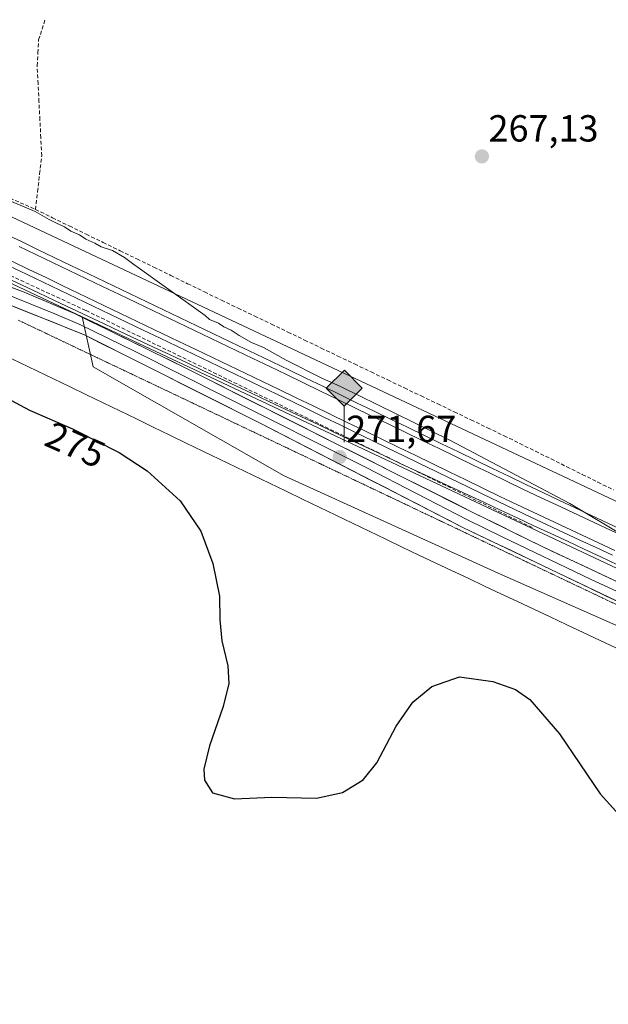
# Model space of a CAD drawing. Units: metres. Extents: x 608412 to 611892, y 4666810 to 4669177.
# Drawn here: x 611274 to 611430, y 4668053 to 4668314 of the extents above; entities that cross this region are included whole.
import ezdxf
from ezdxf.enums import TextEntityAlignment as Align

# ---------------------------------------------------------------- set-up
doc = ezdxf.new("R2010")
doc.units = ezdxf.units.M
doc.header["$MEASUREMENT"] = 0
doc.linetypes.add('TRAZOS2', pattern=[0.375, 0.25, -0.125])
doc.linetypes.add('TRAZOSX2', pattern=[1.5, 1, -0.5])
for name, color, linetype, lineweight in [('Carátula', 7, 'Continuous', 5), ('Corriente artificial lineal', 5, 'TRAZOSX2', 13), ('Cultivos herbáceos CxS', 92, 'Continuous', 0), ('Curva de nivel maestra', 36, 'Continuous', 30), ('Curva de nivel normal', 36, 'Continuous', 0), ('Ferrocarril', 144, 'Continuous', 13), ('Layer 0', 7, 'Continuous', 0), ('Matorral CxS', 135, 'Continuous', 0), ('Núcleo urbano CxS', 19, 'Continuous', 0), ('Obra de contención lineal', 1, 'TRAZOSX2', 13), ('Punto de cota en terreno', 7, 'Continuous', 0), ('Punto kilométrico de ferrocarril', 7, 'Continuous', 0), ('Rótulo de curva de nivel directora', 19, 'Continuous', 0), ('Rótulo de punto de cota en terreno', 19, 'Continuous', 0), ('Vía pecuaria', 92, 'Continuous', 13), ('Vía pecuaria CxS', 92, 'Continuous', 13), ('Vía pecuaria eje', 92, 'TRAZOS2', 0)]:
    doc.layers.add(name, color=color, linetype=linetype, lineweight=lineweight)
doc.styles.add('Arial', font='txt', dxfattribs={"height": 0.2})

# ---------------------------------------------------------------- blocks, each defined once
blk = doc.blocks.new('*U150')
at = {"layer": 'Cultivos herbáceos CxS', "color": 92, "linetype": 'Continuous', "lineweight": 0}
blk.add_polyline3d([(610315.14, 4668700.72, 273.56), (610566.17, 4668582.1, 271.97), (610803.26, 4668468.5, 271.33), (611034.44, 4668358.31, 272.03), (611211.71, 4668272.22, 273.62), (611211.8, 4668272.18, 273.62), (611211.8, 4668272.18, 273.62), (611290.96, 4668234.93, 271.88), (611293.96, 4668221.62, 274.39), (611344.49, 4668192.74, 272.84), (611401.21, 4668166.96, 271.88), (611473.4, 4668134.99, 271.92), (611517.74, 4668110.24, 271.22), (611615.71, 4668059.71, 270.02), (611725.02, 4667999.9, 269.05), (611806.48, 4667960.71, 268.31), (611866.29, 4667932.87, 267.95), (611875.45, 4667927.63, 268.07), (611886.97, 4667201.6, 275.31)], dxfattribs=at)
blk = doc.blocks.new('*U152')
at = {"layer": 'Cultivos herbáceos CxS', "color": 92, "linetype": 'Continuous', "lineweight": 0}
blk.add_polyline3d([(611646.3731, 4668082.3221, 268.575), (611439.4993, 4668182.7113, 269.3306), (611439.4161, 4668182.7511, 269.3228), (611218.6603, 4668286.6327, 270.5816)], dxfattribs=at)
blk = doc.blocks.new('*U175')
at = {"layer": 'Curva de nivel maestra', "color": 36, "linetype": 'Continuous', "lineweight": 30}
blk.add_polyline3d([(611268.24, 4668214.88, 275), (611277.07, 4668210.19, 275), (611288.4, 4668205.19, 275), (611300.77, 4668198.9, 275), (611308.24, 4668194.04, 275), (611317, 4668186.09, 275), (611322.47, 4668178.11, 275), (611325.6, 4668169.47, 275), (611327.4, 4668160.87, 275), (611327.44, 4668154.53, 275), (611327.98, 4668149, 275), (611329.58, 4668142.39, 275), (611329.84, 4668137.65, 275), (611328.39, 4668131.53, 275), (611324.74, 4668121.12, 275), (611323.26, 4668114.93, 275), (611323.4, 4668112.01, 275), (611325.55, 4668108.7, 275), (611331.36, 4668107.05, 275), (611341.22, 4668107.54, 275), (611353.09, 4668107.27, 275), (611360.02, 4668108.75, 275), (611365.46, 4668112.12, 275), (611369.12, 4668116.65, 275), (611374.2, 4668126.33, 275), (611378.63, 4668132.69, 275), (611383.62, 4668136.86, 275), (611390.99, 4668139.48, 275), (611399.82, 4668138.24, 275), (611405.87, 4668136.1, 275), (611409.65, 4668133.4, 275), (611417.5, 4668124.32, 275), (611428.3, 4668108.45, 275), (611434.11, 4668101.93, 275)], dxfattribs=at)
blk = doc.blocks.new('5PATER')
at = {"layer": 'Carátula', "linetype": 'Continuous', "lineweight": 5}
h = blk.add_hatch(color=250, dxfattribs=at)
edge = h.paths.add_edge_path()
edge.add_ellipse((0, 0.01), major_axis=(-1.33, -1.34), ratio=0.999422, start_angle=0, end_angle=360)
blk = doc.blocks.new('5HITFE')
at = {"layer": 'Carátula', "linetype": 'Continuous', "lineweight": 5}
blk.add_hatch(color=2, dxfattribs=at).paths.add_polyline_path([(-0.01, 9.54), (-4.76, 14.29), (0, 19.03), (0.05, 19.09), (4.75, 14.3)])
at = {"layer": 'Carátula', "color": 170, "linetype": 'Continuous', "lineweight": 5}
blk.add_line((-0.01, 9.54), (-4.76, 14.29), dxfattribs=at)
at = {"layer": 'Carátula', "color": 250, "linetype": 'Continuous', "lineweight": 5}
blk.add_line((-0.01, 9.54), (0, 0), dxfattribs=at)
at = {"layer": 'Carátula', "color": 250, "linetype": 'Continuous', "lineweight": 5, "flags": 128}
blk.add_lwpolyline([(-0.01, 9.54), (4.75, 14.3), (0.05, 19.09), (0, 19.03), (-4.76, 14.29)], close=True, dxfattribs=at)

msp = doc.modelspace()

# ---------------------------------------------------------------- linework, layer by layer
at = {"layer": 'Corriente artificial lineal', "color": 5, "linetype": 'TRAZOSX2', "lineweight": 13}
for points in [[(611278.65, 4668263.38, 268.92), (611279.2, 4668268.12, 268.62), (611279.74, 4668272.87, 268.67), (611280.29, 4668277.61, 268.65), (611280.05, 4668282.38, 268.63), (611279.8, 4668287.15, 268.65), (611279.56, 4668291.92, 268.69), (611279.31, 4668296.69, 268.71), (611279.07, 4668301.46, 268.46), (611279.27, 4668304.93, 268.18), (611279.46, 4668308.39, 268.09), (611280.36, 4668311.2, 267.79), (611281.25, 4668314.01, 267.63)], [(611270.53, 4668267, 269.43), (611274.59, 4668265.19, 269.53), (611278.65, 4668263.38, 268.92)], [(611278.65, 4668263.38, 268.92), (611283.13, 4668261.19, 269.19), (611287.6, 4668259.01, 269.08), (611292.08, 4668256.82, 269), (611296.56, 4668254.64, 269.4), (611301.04, 4668252.45, 268.94), (611305.51, 4668250.27, 269.15), (611309.99, 4668248.08, 268.92), (611314.47, 4668245.9, 268.87), (611318.95, 4668243.71, 268.7), (611323.42, 4668241.53, 268.81), (611327.9, 4668239.34, 268.95), (611332.31, 4668237.22, 268.76), (611336.72, 4668235.11, 268.7), (611341.13, 4668232.99, 268.53), (611345.54, 4668230.87, 268.83), (611349.94, 4668228.76, 268.8), (611354.35, 4668226.64, 268.74), (611358.76, 4668224.52, 268.72), (611363.17, 4668222.41, 268.62), (611367.58, 4668220.29, 268.78), (611371.99, 4668218.18, 268.48), (611376.4, 4668216.06, 268.82), (611380.81, 4668213.94, 268.65), (611385.21, 4668211.83, 268.7), (611389.62, 4668209.71, 268.87), (611394.03, 4668207.59, 268.73), (611398.44, 4668205.48, 268.84), (611402.85, 4668203.36, 268.78), (611406.99, 4668201.31, 268.77), (611411.12, 4668199.26, 269.06), (611415.26, 4668197.22, 268.77), (611419.39, 4668195.17, 268.81), (611423.53, 4668193.12, 268.63), (611427.66, 4668191.07, 268.63), (611431.8, 4668189.02, 268.42)]]:
    msp.add_polyline3d(points, dxfattribs=at)
at = {"layer": 'Cultivos herbáceos CxS', "color": 92, "linetype": 'Continuous', "lineweight": 0}
for points in [[(609662.61, 4669031.83, 274.5), (609833.26, 4668950.05, 274.11), (610061.98, 4668840.54, 274.01), (610322.05, 4668715.15, 273.39), (610573.06, 4668596.54, 271.92), (610810.16, 4668482.94, 271.39), (611041.4, 4668372.71, 271.3), (611218.66, 4668286.63, 270.58), (611439.42, 4668182.75, 269.32), (611439.5, 4668182.71, 269.33), (611646.37, 4668082.32, 268.58), (611830.22, 4667994.75, 267.41), (611874.71, 4667974.08, 267.23)], [(609662.23, 4669014.27, 274.1), (609793.53, 4668951.35, 273.82), (609826.35, 4668935.62, 273.96), (610055.04, 4668826.12, 273.94), (610315.13, 4668700.72, 273.56), (610315.14, 4668700.72, 273.56), (610566.17, 4668582.1, 271.97), (610803.26, 4668468.5, 271.33), (611034.44, 4668358.31, 272.03), (611211.71, 4668272.22, 273.62), (611211.8, 4668272.18, 273.62), (611211.8, 4668272.18, 273.62), (611290.96, 4668234.93, 271.88)], [(611290.96, 4668234.93, 271.88), (611293.96, 4668221.62, 274.39), (611344.49, 4668192.74, 272.84), (611401.21, 4668166.96, 271.88), (611473.4, 4668134.99, 271.92), (611517.74, 4668110.24, 271.22), (611615.71, 4668059.71, 270.02), (611725.02, 4667999.9, 269.05), (611806.48, 4667960.71, 268.31), (611866.29, 4667932.87, 267.95), (611875.45, 4667927.63, 268.07)]]:
    msp.add_polyline3d(points, dxfattribs=at)
at = {"layer": 'Curva de nivel normal', "color": 36, "linetype": 'Continuous', "lineweight": 0}
msp.add_polyline3d([(611270.57, 4668266.18, 270), (611278.54, 4668262.85, 270), (611282.27, 4668260.72, 270), (611284.18, 4668259.72, 270), (611286.3, 4668258.74, 270), (611287.99, 4668257.6, 270), (611290.26, 4668256.68, 270), (611292.01, 4668255.54, 270), (611294.36, 4668254.47, 270), (611296.03, 4668253.48, 270), (611299.04, 4668252.49, 270), (611302.24, 4668250.69, 270), (611304.32, 4668249.03, 270), (611323.56, 4668235.31, 270), (611324.73, 4668234.2, 270), (611327.11, 4668233.24, 270), (611328.58, 4668232.26, 270), (611330.45, 4668231.42, 270), (611332.58, 4668229.93, 270), (611335.86, 4668228.15, 270), (611339.04, 4668226.8, 270), (611345.08, 4668223.38, 270), (611354.49, 4668218.62, 270), (611358.7, 4668216.83, 270), (611359.65, 4668216.35, 270), (611388.46, 4668202.21, 270), (611420.19, 4668185.37, 270), (611435.88, 4668176.05, 270)], dxfattribs=at)
at = {"layer": 'Ferrocarril', "color": 144, "linetype": 'Continuous', "lineweight": 13}
for points in [[(611274.3, 4668253.58, 270.64), (611278.73, 4668251.45, 270.47), (611283.15, 4668249.33, 270.56), (611287.58, 4668247.2, 270.5), (611292, 4668245.08, 270.48), (611296.43, 4668242.96, 270.55), (611300.86, 4668240.83, 270.44), (611305.28, 4668238.71, 270.54), (611309.71, 4668236.58, 270.45), (611314.14, 4668234.46, 270.46), (611318.56, 4668232.34, 270.4), (611322.99, 4668230.21, 270.38), (611327.41, 4668228.09, 270.45), (611331.84, 4668225.96, 270.42), (611336.27, 4668223.84, 270.44), (611340.69, 4668221.71, 270.35), (611345.12, 4668219.59, 270.32), (611349.62, 4668217.41, 270.33), (611354.12, 4668215.23, 270.25), (611358.61, 4668213.05, 270.39), (611363.11, 4668210.87, 270.31), (611367.61, 4668208.69, 270.34), (611372.11, 4668206.51, 270.24), (611376.6, 4668204.33, 270.25), (611381.1, 4668202.15, 270.32), (611385.6, 4668199.97, 270.17), (611390.1, 4668197.79, 270.25), (611394.6, 4668195.61, 270.15), (611399.09, 4668193.43, 270.26), (611403.59, 4668191.25, 270.13), (611408.09, 4668189.07, 270.14), (611412.41, 4668187.04, 270.1), (611416.73, 4668185.02, 270.09), (611421.05, 4668182.99, 270.19), (611425.38, 4668180.96, 270.04), (611429.7, 4668178.93, 270.12), (611434.02, 4668176.91, 270.05)], [(611272.4, 4668249.64, 270.33), (611276.83, 4668247.51, 270.56), (611281.25, 4668245.39, 270.38), (611285.68, 4668243.26, 270.51), (611290.1, 4668241.14, 270.55), (611294.53, 4668239.01, 270.26), (611298.96, 4668236.89, 270.54), (611303.38, 4668234.76, 270.26), (611307.81, 4668232.64, 270.56), (611312.24, 4668230.51, 270.18), (611316.66, 4668228.39, 270.36), (611321.09, 4668226.26, 270.35), (611325.51, 4668224.14, 270.17), (611329.94, 4668222.01, 270.37), (611334.37, 4668219.89, 270.18), (611338.79, 4668217.76, 270.39), (611343.22, 4668215.64, 270.21), (611347.72, 4668213.46, 270.2), (611352.22, 4668211.28, 270.24), (611356.72, 4668209.1, 270.15), (611361.22, 4668206.92, 270.27), (611365.72, 4668204.74, 270.14), (611370.22, 4668202.56, 270.36), (611374.71, 4668200.38, 270.26), (611379.21, 4668198.2, 270.13), (611383.71, 4668196.02, 270.1), (611388.21, 4668193.84, 269.97), (611392.71, 4668191.66, 270.37), (611397.21, 4668189.48, 269.88), (611401.71, 4668187.3, 270.18), (611406.21, 4668185.12, 269.88), (611410.53, 4668183.09, 270.01), (611414.85, 4668181.06, 270.02), (611419.17, 4668179.04, 269.91), (611423.49, 4668177.01, 270.04), (611427.81, 4668174.98, 269.81), (611432.14, 4668172.95, 269.95)]]:
    msp.add_polyline3d(points, dxfattribs=at)
at = {"layer": 'Layer 0', "linetype": 'Continuous', "lineweight": 0}
for points in [[(611176.18, 4668280.94), (611192.47, 4668273.58), (611222.61, 4668262.56), (611250.77, 4668250.74), (611275.59, 4668241.49), (611288.99, 4668235.79), (611318.61, 4668221.21), (611394, 4668183.32), (611413.09, 4668173.89), (611441.32, 4668160.68), (611473.78, 4668147.59), (611485.41, 4668142.35), (611494.37, 4668137.92), (611507.53, 4668130.69), (611519.47, 4668123.32), (611531.4, 4668115.47), (611547.93, 4668103.69)], [(611212.04, 4668263.56), (611220.68, 4668260.4), (611235.82, 4668254.9), (611249.9, 4668248.99), (611262.31, 4668244.37), (611283.72, 4668235.75), (611290.42, 4668232.9), (611305.23, 4668225.61), (611328.56, 4668213.86), (611366.26, 4668194.92), (611392.95, 4668181.19), (611402.49, 4668176.48), (611425.71, 4668165.36), (611439.83, 4668158.76), (611456.06, 4668152.21), (611475.09, 4668144.44), (611480.9, 4668141.82), (611485.38, 4668139.6), (611499.77, 4668132.24), (611506.35, 4668128.63), (611512.32, 4668124.94), (611522.34, 4668118.62), (611528.31, 4668114.69), (611535.31, 4668109.7)], [(611521.37, 4668116.33), (611505.17, 4668126.56), (611476.39, 4668141.28), (611438.33, 4668156.83), (611391.89, 4668179.06), (611338.51, 4668206.51), (611291.84, 4668230.01), (611249.02, 4668247.24), (611237.63, 4668251.38)]]:
    msp.add_lwpolyline(points, dxfattribs=at)
for points in [[(611270.51, 4668256.97, 270.43), (611274.94, 4668254.85, 270.55), (611279.36, 4668252.72, 270.36), (611283.79, 4668250.6, 270.48), (611288.21, 4668248.47, 270.45), (611292.64, 4668246.35, 270.36), (611297.07, 4668244.23, 270.47), (611301.49, 4668242.1, 270.35), (611305.92, 4668239.98, 270.43), (611310.34, 4668237.85, 270.41), (611314.77, 4668235.73, 270.33), (611319.2, 4668233.61, 270.35), (611323.62, 4668231.48, 270.26), (611328.05, 4668229.36, 270.36), (611332.47, 4668227.23, 270.32), (611336.9, 4668225.11, 270.24), (611341.32, 4668222.98, 270.3), (611345.75, 4668220.86, 270.14), (611350.25, 4668218.68, 270.29), (611354.74, 4668216.5, 270.09), (611359.24, 4668214.32, 270.27), (611363.74, 4668212.14, 270.21), (611368.24, 4668209.96, 270.18), (611372.73, 4668207.78, 270.17), (611377.23, 4668205.61, 270.1), (611381.73, 4668203.43, 270.33), (611386.22, 4668201.25, 270.01), (611390.72, 4668199.07, 270.2), (611395.22, 4668196.89, 270.06), (611399.72, 4668194.71, 270.12), (611404.21, 4668192.53, 270.05), (611408.71, 4668190.35, 270), (611413.03, 4668188.32, 270.08), (611417.35, 4668186.29, 269.97), (611421.67, 4668184.27, 270.08), (611426, 4668182.24, 269.97), (611430.32, 4668180.21, 269.96), (611434.64, 4668178.18, 270.04)], [(611270.51, 4668256.97, 270.43), (611274.94, 4668254.85, 270.55), (611279.36, 4668252.72, 270.36), (611283.79, 4668250.6, 270.48), (611288.21, 4668248.47, 270.45), (611292.64, 4668246.35, 270.36), (611297.07, 4668244.23, 270.47), (611301.49, 4668242.1, 270.35), (611305.92, 4668239.98, 270.43), (611310.34, 4668237.85, 270.41), (611314.77, 4668235.73, 270.33), (611319.2, 4668233.61, 270.35), (611323.62, 4668231.48, 270.26), (611328.05, 4668229.36, 270.36), (611332.47, 4668227.23, 270.32), (611336.9, 4668225.11, 270.24), (611341.32, 4668222.98, 270.3), (611345.75, 4668220.86, 270.14), (611350.25, 4668218.68, 270.29), (611354.74, 4668216.5, 270.09), (611359.24, 4668214.32, 270.27), (611363.74, 4668212.14, 270.21), (611368.24, 4668209.96, 270.18), (611372.73, 4668207.78, 270.17), (611377.23, 4668205.61, 270.1), (611381.73, 4668203.43, 270.33), (611386.22, 4668201.25, 270.01), (611390.72, 4668199.07, 270.2), (611395.22, 4668196.89, 270.06), (611399.72, 4668194.71, 270.12), (611404.21, 4668192.53, 270.05), (611408.71, 4668190.35, 270), (611413.03, 4668188.32, 270.08), (611417.35, 4668186.29, 269.97), (611421.67, 4668184.27, 270.08), (611426, 4668182.24, 269.97), (611430.32, 4668180.21, 269.96), (611434.64, 4668178.18, 270.04)], [(611270.51, 4668256.97, 270.43), (611274.94, 4668254.85, 270.55), (611279.36, 4668252.72, 270.36), (611283.79, 4668250.6, 270.48), (611288.21, 4668248.47, 270.45), (611292.64, 4668246.35, 270.36), (611297.07, 4668244.23, 270.47), (611301.49, 4668242.1, 270.35), (611305.92, 4668239.98, 270.43), (611310.34, 4668237.85, 270.41), (611314.77, 4668235.73, 270.33), (611319.2, 4668233.61, 270.35), (611323.62, 4668231.48, 270.26), (611328.05, 4668229.36, 270.36), (611332.47, 4668227.23, 270.32), (611336.9, 4668225.11, 270.24), (611341.32, 4668222.98, 270.3), (611345.75, 4668220.86, 270.14), (611350.25, 4668218.68, 270.29), (611354.74, 4668216.5, 270.09), (611359.24, 4668214.32, 270.27), (611363.74, 4668212.14, 270.21), (611368.24, 4668209.96, 270.18), (611372.73, 4668207.78, 270.17), (611377.23, 4668205.61, 270.1), (611381.73, 4668203.43, 270.33), (611386.22, 4668201.25, 270.01), (611390.72, 4668199.07, 270.2), (611395.22, 4668196.89, 270.06), (611399.72, 4668194.71, 270.12), (611404.21, 4668192.53, 270.05), (611408.71, 4668190.35, 270), (611413.03, 4668188.32, 270.08), (611417.35, 4668186.29, 269.97), (611421.67, 4668184.27, 270.08), (611426, 4668182.24, 269.97), (611430.32, 4668180.21, 269.96), (611434.64, 4668178.18, 270.04)], [(611431.54, 4668171.68, 269.98), (611427.22, 4668173.71, 269.64), (611422.89, 4668175.73, 270.03), (611418.57, 4668177.76, 269.92), (611414.25, 4668179.79, 270.01), (611409.93, 4668181.81, 270.14), (611405.61, 4668183.84, 269.8), (611401.41, 4668185.88, 270.15), (611397.21, 4668187.91, 269.92), (611393.01, 4668189.95, 270.44), (611388.81, 4668191.98, 270.29), (611384.61, 4668194.02, 269.92), (611380.41, 4668196.05, 270.24), (611376.21, 4668198.09, 270.06), (611372.01, 4668200.12, 270.58), (611367.81, 4668202.16, 270.4), (611363.61, 4668204.19, 270.06), (611359.41, 4668206.23, 270.41), (611355.21, 4668208.26, 270.15), (611351.01, 4668210.3, 270.24), (611346.81, 4668212.33, 270.43), (611342.61, 4668214.37, 270.09), (611338.18, 4668216.49, 270.56), (611333.76, 4668218.62, 270.03), (611329.33, 4668220.74, 270.43), (611324.9, 4668222.87, 270.28), (611320.48, 4668224.99, 270.43), (611316.05, 4668227.12, 270.77), (611311.63, 4668229.24, 269.98), (611307.2, 4668231.37, 270.8), (611302.77, 4668233.49, 270.11), (611298.35, 4668235.62, 270.67), (611293.92, 4668237.74, 270.44), (611289.49, 4668239.87, 270.71), (611285.07, 4668241.99, 270.93), (611280.64, 4668244.12, 270.3), (611276.22, 4668246.24, 270.62), (611271.79, 4668248.37, 270.25)], [(611271.79, 4668248.37, 270.25), (611276.22, 4668246.24, 270.62), (611280.64, 4668244.12, 270.3), (611285.07, 4668241.99, 270.93), (611289.49, 4668239.87, 270.71), (611293.92, 4668237.74, 270.44), (611298.35, 4668235.62, 270.67), (611302.77, 4668233.49, 270.11), (611307.2, 4668231.37, 270.8), (611311.63, 4668229.24, 269.98), (611316.05, 4668227.12, 270.77), (611320.48, 4668224.99, 270.43), (611324.9, 4668222.87, 270.28), (611329.33, 4668220.74, 270.43), (611333.76, 4668218.62, 270.03), (611338.18, 4668216.49, 270.56), (611342.61, 4668214.37, 270.09), (611346.81, 4668212.33, 270.43), (611351.01, 4668210.3, 270.24), (611355.21, 4668208.26, 270.15), (611359.41, 4668206.23, 270.41), (611363.61, 4668204.19, 270.06), (611367.81, 4668202.16, 270.4), (611372.01, 4668200.12, 270.58), (611376.21, 4668198.09, 270.06), (611380.41, 4668196.05, 270.24), (611384.61, 4668194.02, 269.92), (611388.81, 4668191.98, 270.29), (611393.01, 4668189.95, 270.44), (611397.21, 4668187.91, 269.92), (611401.41, 4668185.88, 270.15), (611405.61, 4668183.84, 269.8), (611409.93, 4668181.81, 270.14), (611414.25, 4668179.79, 270.01), (611418.57, 4668177.76, 269.92), (611422.89, 4668175.73, 270.03), (611427.22, 4668173.71, 269.64), (611431.54, 4668171.68, 269.98)], [(611271.79, 4668248.37, 270.25), (611276.22, 4668246.24, 270.62), (611280.64, 4668244.12, 270.3), (611285.07, 4668241.99, 270.93), (611289.49, 4668239.87, 270.71), (611293.92, 4668237.74, 270.44), (611298.35, 4668235.62, 270.67), (611302.77, 4668233.49, 270.11), (611307.2, 4668231.37, 270.8), (611311.63, 4668229.24, 269.98), (611316.05, 4668227.12, 270.77), (611320.48, 4668224.99, 270.43), (611324.9, 4668222.87, 270.28), (611329.33, 4668220.74, 270.43), (611333.76, 4668218.62, 270.03), (611338.18, 4668216.49, 270.56), (611342.61, 4668214.37, 270.09), (611346.81, 4668212.33, 270.43), (611351.01, 4668210.3, 270.24), (611355.21, 4668208.26, 270.15), (611359.41, 4668206.23, 270.41), (611363.61, 4668204.19, 270.06), (611367.81, 4668202.16, 270.4), (611372.01, 4668200.12, 270.58), (611376.21, 4668198.09, 270.06), (611380.41, 4668196.05, 270.24), (611384.61, 4668194.02, 269.92), (611388.81, 4668191.98, 270.29), (611393.01, 4668189.95, 270.44), (611397.21, 4668187.91, 269.92), (611401.41, 4668185.88, 270.15), (611405.61, 4668183.84, 269.8), (611409.93, 4668181.81, 270.14), (611414.25, 4668179.79, 270.01), (611418.57, 4668177.76, 269.92), (611422.89, 4668175.73, 270.03), (611427.22, 4668173.71, 269.64), (611431.54, 4668171.68, 269.98)], [(611271.45, 4668243.03, 273.12), (611275.59, 4668241.49, 271.79), (611280.06, 4668239.59, 272.21), (611284.52, 4668237.69, 272.29), (611288.99, 4668235.79, 271.81), (611293.22, 4668233.71, 272.02), (611297.45, 4668231.62, 271.54), (611301.68, 4668229.54, 271.85), (611305.92, 4668227.46, 271.78), (611310.15, 4668225.38, 271.53), (611314.38, 4668223.29, 272.13), (611318.61, 4668221.21, 271.6), (611323.04, 4668218.98, 271.68), (611327.48, 4668216.75, 271.34), (611331.91, 4668214.52, 271.45), (611336.35, 4668212.29, 271.53), (611340.78, 4668210.07, 271.17), (611345.22, 4668207.84, 271.54), (611349.65, 4668205.61, 271.1), (611354.09, 4668203.38, 271.45), (611358.52, 4668201.15, 271.09), (611362.96, 4668198.92, 271.22), (611367.39, 4668196.69, 271.23), (611371.83, 4668194.46, 271.16), (611376.26, 4668192.24, 271.29), (611380.7, 4668190.01, 270.89), (611385.13, 4668187.78, 271.08), (611389.57, 4668185.55, 271.02), (611394, 4668183.32, 271.04), (611397.82, 4668181.43, 270.87), (611401.64, 4668179.55, 270.82), (611405.45, 4668177.66, 271.02), (611409.27, 4668175.78, 270.8), (611413.09, 4668173.89, 270.77), (611417.12, 4668172, 270.64), (611421.16, 4668170.12, 270.6), (611425.19, 4668168.23, 270.72), (611429.22, 4668166.34, 270.5), (611433.25, 4668164.45, 270.51)], [(611434.11, 4668158.85, 270.68), (611429.89, 4668160.87, 270.88), (611425.66, 4668162.89, 270.87), (611421.44, 4668164.91, 270.88), (611417.22, 4668166.93, 270.99), (611413, 4668168.96, 270.89), (611408.78, 4668170.98, 270.92), (611404.56, 4668173, 271.03), (611400.33, 4668175.02, 271.08), (611396.11, 4668177.04, 271.09), (611391.89, 4668179.06, 271.09), (611387.78, 4668181.17, 271.14), (611383.68, 4668183.28, 271.22), (611379.57, 4668185.39, 271.41), (611375.47, 4668187.51, 271.39), (611371.36, 4668189.62, 271.42), (611367.25, 4668191.73, 271.45), (611363.15, 4668193.84, 271.66), (611359.04, 4668195.95, 271.81), (611354.93, 4668198.06, 271.67), (611350.83, 4668200.18, 271.9), (611346.72, 4668202.29, 271.83), (611342.62, 4668204.4, 271.97), (611338.51, 4668206.51, 271.93), (611334.27, 4668208.65, 271.8), (611330.02, 4668210.78, 272.06), (611325.78, 4668212.92, 272.13), (611321.54, 4668215.06, 272.28), (611317.3, 4668217.19, 272.42), (611313.05, 4668219.33, 272.41), (611308.81, 4668221.46, 272.62), (611304.57, 4668223.6, 272.52), (611300.33, 4668225.74, 272.78), (611296.08, 4668227.87, 272.53), (611291.84, 4668230.01, 272.56), (611287.56, 4668231.73, 272.77), (611283.28, 4668233.46, 272.65), (611278.99, 4668235.18, 272.92), (611274.71, 4668236.9, 273.11), (611270.43, 4668238.63, 273.17)]]:
    msp.add_polyline3d(points, dxfattribs=at)
at = {"layer": 'Matorral CxS', "color": 135, "linetype": 'Continuous', "lineweight": 0}
msp.add_polyline3d([(611875.45, 4667927.63, 268.07), (611866.29, 4667932.87, 267.95), (611806.48, 4667960.71, 268.31), (611725.02, 4667999.9, 269.05), (611615.71, 4668059.71, 270.02), (611517.74, 4668110.24, 271.22), (611473.4, 4668134.99, 271.92), (611401.21, 4668166.96, 271.88), (611344.49, 4668192.74, 272.84), (611293.96, 4668221.62, 274.39), (611290.96, 4668234.93, 271.88), (611432.56, 4668168.29, 270.27), (611639.47, 4668067.89, 268.03), (611823.37, 4667980.29, 267.64), (611823.37, 4667980.29, 267.64), (611875, 4667956.31, 267.74), (611875.45, 4667927.63, 268.07)], close=True, dxfattribs=at)
for points in [[(611290.96, 4668234.93, 271.88), (611293.96, 4668221.62, 274.39), (611344.49, 4668192.74, 272.84), (611401.21, 4668166.96, 271.88), (611473.4, 4668134.99, 271.92), (611517.74, 4668110.24, 271.22), (611615.71, 4668059.71, 270.02), (611725.02, 4667999.9, 269.05), (611806.48, 4667960.71, 268.31), (611866.29, 4667932.87, 267.95), (611875.45, 4667927.63, 268.07)], [(611290.96, 4668234.93, 271.88), (611432.56, 4668168.29, 270.27), (611639.47, 4668067.89, 268.03), (611823.37, 4667980.29, 267.64), (611823.37, 4667980.29, 267.64), (611875, 4667956.31, 267.74)]]:
    msp.add_polyline3d(points, dxfattribs=at)
at = {"layer": 'Núcleo urbano CxS', "color": 19, "linetype": 'Continuous', "lineweight": 0}
for points in [[(609662.61, 4669031.83, 274.5), (609833.26, 4668950.05, 274.11), (610061.98, 4668840.54, 274.01), (610322.05, 4668715.15, 273.39), (610573.06, 4668596.54, 271.92), (610810.16, 4668482.94, 271.39), (611041.4, 4668372.71, 271.3), (611218.66, 4668286.63, 270.58), (611439.42, 4668182.75, 269.32), (611439.5, 4668182.71, 269.33), (611646.37, 4668082.32, 268.58), (611830.22, 4667994.75, 267.41), (611874.71, 4667974.08, 267.23)], [(609662.23, 4669014.27, 274.1), (609793.53, 4668951.35, 273.82), (609826.35, 4668935.62, 273.96), (610055.04, 4668826.12, 273.94), (610315.13, 4668700.72, 273.56), (610315.14, 4668700.72, 273.56), (610566.17, 4668582.1, 271.97), (610803.26, 4668468.5, 271.33), (611034.44, 4668358.31, 272.03), (611211.71, 4668272.22, 273.62), (611211.8, 4668272.18, 273.62), (611211.8, 4668272.18, 273.62), (611290.96, 4668234.93, 271.88)], [(610322.05, 4668715.15, 273.39), (610573.06, 4668596.54, 271.92), (610810.16, 4668482.94, 271.39), (611041.4, 4668372.71, 271.3), (611218.66, 4668286.63, 270.58), (611439.42, 4668182.75, 269.32), (611439.5, 4668182.71, 269.33), (611646.37, 4668082.32, 268.58), (611830.22, 4667994.75, 267.41), (611874.71, 4667974.08, 267.23), (611875, 4667956.31, 267.74), (611875, 4667956.31, 267.74), (611823.37, 4667980.29, 267.64), (611823.37, 4667980.29, 267.64), (611639.47, 4668067.89, 268.03), (611432.56, 4668168.29, 270.27), (611290.96, 4668234.93, 271.88), (611211.8, 4668272.18, 273.62), (611211.8, 4668272.18, 273.62), (611211.71, 4668272.22, 273.62), (611034.44, 4668358.31, 272.03), (610803.26, 4668468.5, 271.33), (610566.17, 4668582.1, 271.97), (610315.14, 4668700.72, 273.56)], [(611290.96, 4668234.93, 271.88), (611432.56, 4668168.29, 270.27), (611639.47, 4668067.89, 268.03), (611823.37, 4667980.29, 267.64), (611823.37, 4667980.29, 267.64), (611875, 4667956.31, 267.74)]]:
    msp.add_polyline3d(points, dxfattribs=at)
at = {"layer": 'Obra de contención lineal', "color": 1, "linetype": 'TRAZOSX2', "lineweight": 13}
msp.add_polyline3d([(611017.14, 4668367.28, 271.03), (611083.78, 4668335.33, 272.14), (611239.3, 4668260.98, 271.86), (611292.03, 4668236.58, 270.94), (611410.73, 4668178.8, 270.39)], dxfattribs=at)
at = {"layer": 'Vía pecuaria', "color": 92, "linetype": 'Continuous', "lineweight": 13}
for points in [[(611270.74, 4668245.37, 272.04), (611275.1, 4668243.31, 271.35), (611279.45, 4668241.26, 271.43), (611283.81, 4668239.2, 272.05), (611288.16, 4668237.15, 271.62), (611292.52, 4668235.09, 271.57), (611296.87, 4668233.04, 271.31), (611301.23, 4668230.98, 271.22), (611305.59, 4668228.93, 271.57), (611309.94, 4668226.88, 270.99), (611314.3, 4668224.82, 271.59), (611318.65, 4668222.77, 271.29), (611323.01, 4668220.71, 271.05), (611327.36, 4668218.66, 271.02), (611331.72, 4668216.6, 270.63), (611336.08, 4668214.55, 271.22), (611340.43, 4668212.49, 270.56), (611344.79, 4668210.44, 270.96), (611349.14, 4668208.38, 270.73), (611353.5, 4668206.33, 270.66), (611357.85, 4668204.28, 270.91), (611362.21, 4668202.22, 270.33), (611366.57, 4668200.17, 270.88), (611370.92, 4668198.11, 270.9), (611375.28, 4668196.06, 270.7)], [(611270.17, 4668224.83, 274.33), (611274.57, 4668222.7, 274.28), (611278.98, 4668220.58, 274.25), (611283.38, 4668218.45, 274.21), (611287.78, 4668216.33, 274.23), (611292.18, 4668214.2, 274.24), (611296.59, 4668212.07, 274.23), (611300.99, 4668209.95, 274.22), (611305.39, 4668207.82, 274.21), (611309.8, 4668205.69, 274.14), (611314.2, 4668203.57, 274.04), (611318.6, 4668201.44, 273.93), (611323.01, 4668199.31, 273.79), (611327.41, 4668197.19, 273.65), (611331.81, 4668195.06, 273.48), (611336.21, 4668192.93, 273.3), (611340.62, 4668190.81, 273.09), (611345.02, 4668188.68, 272.92), (611349.42, 4668186.56, 272.79), (611353.83, 4668184.43, 272.68), (611358.23, 4668182.3, 272.52), (611362.63, 4668180.18, 272.28), (611367.04, 4668178.05, 272.15), (611371.44, 4668175.92, 272.07), (611375.84, 4668173.8, 272.04), (611380.2, 4668171.74, 272.01), (611384.55, 4668169.69, 271.98), (611388.91, 4668167.64, 271.98), (611393.26, 4668165.58, 271.97), (611397.62, 4668163.53, 271.97), (611401.97, 4668161.47, 272.08), (611406.33, 4668159.42, 272.16), (611410.68, 4668157.37, 272.23), (611415.04, 4668155.31, 272.22), (611419.39, 4668153.26, 272.14), (611423.75, 4668151.21, 272.01), (611428.1, 4668149.15, 271.88), (611432.46, 4668147.1, 271.77)], [(611375.28, 4668196.06, 270.7), (611375.29, 4668196.05, 270.7)], [(611375.29, 4668196.05, 270.7), (611379.71, 4668193.99, 270.45), (611384.14, 4668191.92, 270.28), (611388.57, 4668189.86, 270.69), (611393, 4668187.79, 270.6), (611397.43, 4668185.72, 270.38), (611401.86, 4668183.65, 270.06), (611406.3, 4668181.59, 270.22), (611410.73, 4668179.52, 270.33), (611415.16, 4668177.45, 270.04), (611419.59, 4668175.38, 270.17), (611424.02, 4668173.32, 269.89), (611428.45, 4668171.25, 270.04), (611432.88, 4668169.18, 269.94)]]:
    msp.add_polyline3d(points, dxfattribs=at)
at = {"layer": 'Vía pecuaria CxS', "color": 92, "linetype": 'Continuous', "lineweight": 13}
for points in [[(611270.74, 4668245.37, 272.04), (611275.1, 4668243.31, 271.35), (611279.45, 4668241.26, 271.43), (611283.81, 4668239.2, 272.05), (611288.16, 4668237.15, 271.62), (611292.52, 4668235.09, 271.57), (611296.87, 4668233.04, 271.31), (611301.23, 4668230.98, 271.22), (611305.59, 4668228.93, 271.57), (611309.94, 4668226.88, 270.99), (611314.3, 4668224.82, 271.59), (611318.65, 4668222.77, 271.29), (611323.01, 4668220.71, 271.05), (611327.36, 4668218.66, 271.02), (611331.72, 4668216.6, 270.63), (611336.08, 4668214.55, 271.22), (611340.43, 4668212.49, 270.56), (611344.79, 4668210.44, 270.96), (611349.14, 4668208.38, 270.73), (611353.5, 4668206.33, 270.66), (611357.85, 4668204.28, 270.91), (611362.21, 4668202.22, 270.33), (611366.57, 4668200.17, 270.88), (611370.92, 4668198.11, 270.9), (611375.28, 4668196.06, 270.7), (611379.71, 4668193.99, 270.45), (611384.14, 4668191.92, 270.28), (611388.57, 4668189.86, 270.69), (611393, 4668187.79, 270.6), (611397.43, 4668185.72, 270.38), (611401.86, 4668183.65, 270.06), (611406.3, 4668181.59, 270.22), (611410.73, 4668179.52, 270.33), (611415.16, 4668177.45, 270.04), (611419.59, 4668175.38, 270.17), (611424.02, 4668173.32, 269.89), (611428.45, 4668171.25, 270.04), (611432.88, 4668169.18, 269.94)], [(611432.46, 4668147.1, 271.77), (611428.1, 4668149.15, 271.88), (611423.75, 4668151.21, 272.01), (611419.39, 4668153.26, 272.14), (611415.04, 4668155.31, 272.22), (611410.68, 4668157.37, 272.23), (611406.33, 4668159.42, 272.16), (611401.97, 4668161.47, 272.08), (611397.62, 4668163.53, 271.97), (611393.26, 4668165.58, 271.97), (611388.91, 4668167.64, 271.98), (611384.55, 4668169.69, 271.98), (611380.2, 4668171.74, 272.01), (611375.84, 4668173.8, 272.04), (611371.44, 4668175.92, 272.07), (611367.04, 4668178.05, 272.15), (611362.63, 4668180.18, 272.28), (611358.23, 4668182.3, 272.52), (611353.83, 4668184.43, 272.68), (611349.42, 4668186.56, 272.79), (611345.02, 4668188.68, 272.92), (611340.62, 4668190.81, 273.09), (611336.21, 4668192.93, 273.3), (611331.81, 4668195.06, 273.48), (611327.41, 4668197.19, 273.65), (611323.01, 4668199.31, 273.79), (611318.6, 4668201.44, 273.93), (611314.2, 4668203.57, 274.04), (611309.8, 4668205.69, 274.14), (611305.39, 4668207.82, 274.21), (611300.99, 4668209.95, 274.22), (611296.59, 4668212.07, 274.23), (611292.18, 4668214.2, 274.24), (611287.78, 4668216.33, 274.23), (611283.38, 4668218.45, 274.21), (611278.98, 4668220.58, 274.25), (611274.57, 4668222.7, 274.28), (611270.17, 4668224.83, 274.33)]]:
    msp.add_polyline3d(points, dxfattribs=at)
at = {"layer": 'Vía pecuaria eje', "color": 92, "linetype": 'TRAZOS2', "lineweight": 0}
msp.add_polyline3d([(611274.05, 4668234.04, 273.49), (611278.52, 4668231.92, 273.39), (611282.98, 4668229.79, 273.51), (611287.44, 4668227.67, 273.38), (611291.91, 4668225.54, 273.45), (611296.37, 4668223.42, 273.59), (611300.84, 4668221.3, 273.58), (611305.3, 4668219.17, 273.59), (611309.76, 4668217.05, 273.28), (611314.23, 4668214.92, 273.3), (611318.69, 4668212.8, 273.06), (611323.15, 4668210.67, 272.94), (611327.62, 4668208.55, 272.65), (611332.08, 4668206.42, 272.33), (611336.55, 4668204.3, 272.28), (611341.01, 4668202.18, 272.43), (611345.47, 4668200.05, 272.47), (611349.94, 4668197.93, 272.31), (611354.4, 4668195.8, 272.2), (611358.86, 4668193.68, 272.24), (611363.33, 4668191.55, 271.9), (611367.79, 4668189.43, 271.63), (611372.26, 4668187.3, 271.52), (611376.72, 4668185.18, 271.69), (611381.18, 4668183.05, 271.37), (611385.65, 4668180.93, 271.23), (611390.11, 4668178.81, 271.14), (611394.57, 4668176.68, 271.13), (611399.04, 4668174.56, 271.12), (611403.5, 4668172.43, 271.11), (611407.97, 4668170.31, 270.91), (611412.43, 4668168.18, 270.94), (611416.89, 4668166.06, 271.08), (611421.36, 4668163.93, 270.91), (611425.82, 4668161.81, 271.08), (611430.28, 4668159.69, 270.91), (611434.75, 4668157.56, 270.81)], dxfattribs=at)

# ---------------------------------------------------------------- block references
at = {"layer": 'Cultivos herbáceos CxS', "color": 92, "linetype": 'Continuous', "lineweight": 0}
for name in ['*U152', '*U150']:
    msp.add_blockref(name, (0, 0), dxfattribs=at)
at = {"layer": 'Curva de nivel maestra', "color": 36, "linetype": 'Continuous', "lineweight": 30}
msp.add_blockref('*U175', (0, 0), dxfattribs=at)
at = {"layer": 'Punto de cota en terreno', "linetype": 'Continuous', "lineweight": 0}
for p in [(611396.92, 4668277.45, 267.13), (611359.23, 4668197.74, 271.67)]:
    msp.add_blockref('5PATER', p, dxfattribs=at)
at = {"layer": 'Punto kilométrico de ferrocarril', "linetype": 'Continuous', "lineweight": 0}
msp.add_blockref('5HITFE', (611360.43, 4668201.69, 271.41), dxfattribs=at)

# ---------------------------------------------------------------- texts
at = {"layer": 'Rótulo de curva de nivel directora', "color": 19, "linetype": 'Continuous', "lineweight": 0, "style": 'Arial'}
msp.add_text('275', height=7, rotation=-23.8122, dxfattribs=at).set_placement((611289.21, 4668200.98), align=Align.MIDDLE_CENTER)
at = {"layer": 'Rótulo de punto de cota en terreno', "color": 19, "linetype": 'Continuous', "lineweight": 0, "style": 'Arial'}
for s, p in [('267,13', (611398.68, 4668279.21)), ('271,67', (611360.99, 4668199.5))]:
    msp.add_text(s, height=7, dxfattribs=at).set_placement(p, align=Align.BOTTOM_LEFT)

doc.saveas('drawing.dxf')
